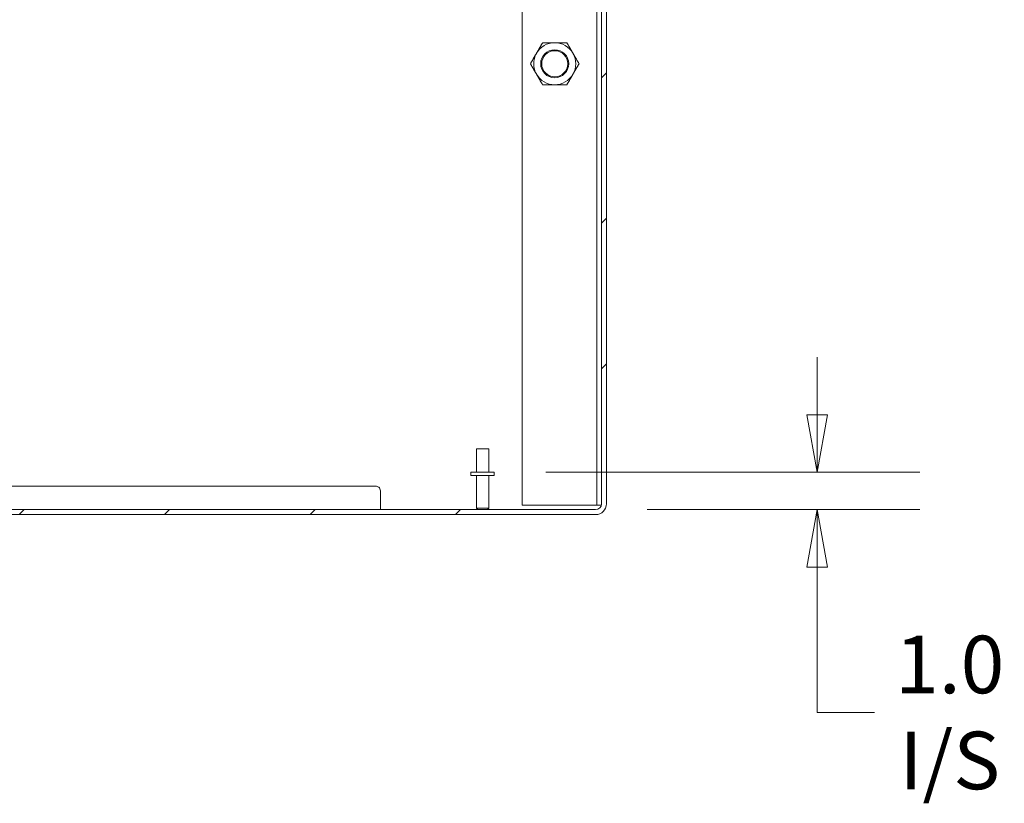
# Model space of a CAD drawing. Units: inches. Extents: x 13 to 362, y 10 to 224.
# Drawn here: x 264 to 291, y 39 to 60 of the extents above; entities that cross this region are included whole.
import ezdxf

# ---------------------------------------------------------------- set-up
doc = ezdxf.new("R2010")
doc.units = ezdxf.units.IN
doc.header["$LTSCALE"] = 22
doc.header["$MEASUREMENT"] = 0
doc.layers.get('0').update_dxf_attribs({"lineweight": 0})
for name, color, linetype, lineweight in [('Dimension (ANSI)', 7, 'Continuous', 5), ('Hatch (ANSI)', 7, 'Continuous', 5), ('Visible (ANSI)', 7, 'Continuous', 5)]:
    doc.layers.add(name, color=color, linetype=linetype, lineweight=lineweight)
doc.styles.add('ROMANS', font='tahoma.ttf')
doc.dimstyles.new('Default (ANSI)', dxfattribs={"dimscale": 22, "dimtxt": 0.07, "dimasz": 0.07, "dimexe": 0.125, "dimexo": 0.0625, "dimgap": 0.031496, "dimtad": 0, "dimtih": 1, "dimtoh": 1, "dimrnd": 1e-08, "dimzin": 0, "dimdsep": 46, "dimtxsty": 'ROMANS', "dimblk": 'Filled-1', "dimcen": 0.09, "dimdle": 0.393701, "dimclrd": 256, "dimclre": 256, "dimclrt": 256, "dimadec": 0, "dimazin": 0, "dimtfac": 0.928571, "dimtofl": 0, "dimtmove": 0, "dimatfit": 3, "dimfxl": 1, "dimtolj": 1, "dimtzin": 0, "dimlwd": -1, "dimlwe": -1, "dimarcsym": 0})

# ---------------------------------------------------------------- blocks, each defined once
blk = doc.blocks.new('Filled-1')
at = {"color": 0}
for p, q in [((0, 0), (-1, 0.179)), ((-1, 0.179), (-1, -0.179)), ((-1, 0), (0, 0)), ((-1, -0.179), (0, 0))]:
    blk.add_line(p, q, dxfattribs=at)
at = {"color": 0, "flags": 128}
blk.add_lwpolyline([(-1, -0.179), (0, 0), (-1, 0.179), (-1, -0.179)], dxfattribs=at)
at = {"color": 0}
blk.add_solid([(-1, -0.179), (0, 0), (-1, 0.179), (-1, -0.179)], dxfattribs=at)
blk = doc.blocks.new('*D8')
at = {"layer": 'Defpoints', "color": 0, "transparency": 16777216}
for p in [(277.105, 47.745), (279.815, 46.745), (285.736, 46.745)]:
    blk.add_point(p, dxfattribs=at)
at = {"layer": 'Dimension (ANSI)', "transparency": 16777216}
for p, q in [((285.736, 49.285), (285.736, 50.825)), ((278.48, 47.745), (288.486, 47.745)), ((281.19, 46.745), (288.486, 46.745)), ((285.736, 45.205), (285.736, 43.665)), ((285.736, 41.318), (285.736, 43.665)), ((287.276, 41.318), (285.736, 41.318))]:
    blk.add_line(p, q, dxfattribs=at)
at = {"layer": 'Dimension (ANSI)', "transparency": 16777216, "xscale": 1.54000000655651, "yscale": 1.54000000655651, "zscale": 1.54000000655651}
for p, rotation in [((285.736, 47.745), 270), ((285.736, 46.745), 90)]:
    blk.add_blockref('Filled-1', p, dxfattribs=dict(at, rotation=rotation))
at = {"layer": 'Dimension (ANSI)', "transparency": 16777216, "insert": (289.286, 41.318), "char_height": 1.54, "attachment_point": 5, "style": 'ROMANS'}
blk.add_mtext('\\A1;1.0\\PI/S', dxfattribs=at)

msp = doc.modelspace()

# ---------------------------------------------------------------- hatches: boundary and pattern name
at = {"layer": 'Hatch (ANSI)'}
h = msp.add_hatch(dxfattribs=at)
h.set_pattern_fill('ANSI31', color=256, scale=22, style=0)
edge = h.paths.add_edge_path()
edge.add_ellipse((218.58292, 70.50828), major_axis=(0, 0.22775), ratio=1, start_angle=0, end_angle=90)
edge.add_line((218.35517, 70.50828), (218.35517, 46.90128))
edge.add_ellipse((218.64542, 46.90128), major_axis=(-0.29025, 0), ratio=1, start_angle=0, end_angle=90)
edge.add_line((218.64542, 46.61103), (279.81492, 46.61103))
edge.add_ellipse((279.81492, 46.90128), major_axis=(0, -0.29025), ratio=1, start_angle=0, end_angle=90)
edge.add_line((280.10517, 46.90128), (280.10517, 70.50828))
edge.add_ellipse((279.87742, 70.50828), major_axis=(0.22775, 0), ratio=1, start_angle=0, end_angle=90)
edge.add_line((279.87742, 70.73603), (277.33292, 70.73603))
edge.add_ellipse((277.33292, 70.82978), major_axis=(0, -0.09375), ratio=1, start_angle=270, end_angle=360, ccw=False)
edge.add_line((277.23917, 70.82978), (277.23917, 71.37428))
edge.add_ellipse((277.33292, 71.37428), major_axis=(-0.09375, 0), ratio=1, start_angle=270, end_angle=360, ccw=False)
edge.add_line((277.33292, 71.46803), (277.73017, 71.46803))
edge.add_line((277.73017, 71.46803), (277.73017, 71.60203))
edge.add_line((277.73017, 71.60203), (277.33292, 71.60203))
edge.add_ellipse((277.33292, 71.37428), major_axis=(0, 0.22775), ratio=1, start_angle=0, end_angle=90)
edge.add_line((277.10517, 71.37428), (277.10517, 70.82978))
edge.add_ellipse((277.33292, 70.82978), major_axis=(-0.22775, 0), ratio=1, start_angle=0, end_angle=90)
edge.add_line((277.33292, 70.60203), (279.87742, 70.60203))
edge.add_ellipse((279.87742, 70.50828), major_axis=(0, 0.09375), ratio=1, start_angle=270, end_angle=360, ccw=False)
edge.add_line((279.97117, 70.50828), (279.97117, 46.90128))
edge.add_ellipse((279.81492, 46.90128), major_axis=(0.15625, 0), ratio=1, start_angle=270, end_angle=360, ccw=False)
edge.add_line((279.81492, 46.74503), (262.4336, 46.74503))
edge.add_line((262.4336, 46.74503), (262.25682, 46.74503))
edge.add_line((262.25682, 46.74503), (256.95352, 46.74503))
edge.add_line((256.95352, 46.74503), (256.77674, 46.74503))
edge.add_line((256.77674, 46.74503), (242.5586, 46.74503))
edge.add_line((242.5586, 46.74503), (242.38182, 46.74503))
edge.add_line((242.38182, 46.74503), (237.07852, 46.74503))
edge.add_line((237.07852, 46.74503), (236.90174, 46.74503))
edge.add_line((236.90174, 46.74503), (218.64542, 46.74503))
edge.add_ellipse((218.64542, 46.90128), major_axis=(0, -0.15625), ratio=1, start_angle=270, end_angle=360, ccw=False)
edge.add_line((218.48917, 46.90128), (218.48917, 70.50828))
edge.add_ellipse((218.58292, 70.50828), major_axis=(-0.09375, 0), ratio=1, start_angle=270, end_angle=360, ccw=False)
edge.add_line((218.58292, 70.60203), (219.87742, 70.60203))
edge.add_ellipse((219.87742, 70.82978), major_axis=(0, -0.22775), ratio=1, start_angle=0, end_angle=90)
edge.add_line((220.10517, 70.82978), (220.10517, 71.37428))
edge.add_ellipse((219.87742, 71.37428), major_axis=(0.22775, 0), ratio=1, start_angle=0, end_angle=90)
edge.add_line((219.87742, 71.60203), (219.48017, 71.60203))
edge.add_line((219.48017, 71.60203), (219.48017, 71.46803))
edge.add_line((219.48017, 71.46803), (219.87742, 71.46803))
edge.add_ellipse((219.87742, 71.37428), major_axis=(0, 0.09375), ratio=1, start_angle=270, end_angle=360, ccw=False)
edge.add_line((219.97117, 71.37428), (219.97117, 70.82978))
edge.add_ellipse((219.87742, 70.82978), major_axis=(0.09375, 0), ratio=1, start_angle=270, end_angle=360, ccw=False)
edge.add_line((219.87742, 70.73603), (219.50242, 70.73603))
edge.add_line((219.50242, 70.73603), (219.18992, 70.73603))
edge.add_line((219.18992, 70.73603), (218.87742, 70.73603))
edge.add_line((218.87742, 70.73603), (218.58292, 70.73603))

# ---------------------------------------------------------------- linework, layer by layer
at = {"layer": 'Visible (ANSI)'}
for p, q in [((279.84617, 46.86103), (279.84617, 70.48603)), ((279.97117, 70.50828), (279.97117, 46.90128)), ((280.10517, 46.90128), (280.10517, 70.50828)), ((277.84617, 46.86103), (277.84617, 63.78953)), ((276.62767, 48.37003), (276.95767, 48.37003)), ((276.62767, 47.74503), (276.62767, 48.37003)), ((276.95767, 47.74503), (276.95767, 48.37003)), ((277.10517, 47.74503), (276.48017, 47.74503)), ((276.48017, 47.74503), (276.48017, 47.66003)), ((277.10517, 47.74503), (277.10517, 47.66003)), ((277.10517, 47.66003), (276.48017, 47.66003)), ((276.62767, 47.66003), (276.62767, 46.78003)), ((276.95767, 47.66003), (276.95767, 46.78003)), ((262.21262, 47.37003), (273.95237, 47.37003)), ((274.06285, 47.21378), (274.06285, 46.74503)), ((279.81492, 46.74503), (218.64542, 46.74503)), ((218.64542, 46.61103), (279.81492, 46.61103)), ((276.62767, 46.78003), (276.95767, 46.78003)), ((276.66267, 46.74503), (276.62767, 46.78003)), ((276.92267, 46.74503), (276.95767, 46.78003)), ((279.81492, 46.86103), (277.84617, 46.86103)), ((279.81492, 46.86103), (279.84617, 46.86103)), ((279.84617, 46.86103), (279.9659, 46.86103))]:
    msp.add_line(p, q, dxfattribs=at)
for radius in [0.37513, 0.34859]:
    msp.add_circle((278.72117, 58.67353), radius, dxfattribs=at)
for centre, radius, start, end in [((278.72117, 58.67353), 0.5625, 90, 150), ((278.72117, 58.67353), 0.5625, 30, 90), ((278.72117, 58.67353), 0.5625, 150, 210), ((278.72117, 58.67353), 0.5625, 330, 30), ((278.72117, 58.67353), 0.5625, 210, 270), ((278.72117, 58.67353), 0.5625, 270, 330), ((279.81492, 46.90128), 0.29025, 270, 0), ((279.81492, 46.90128), 0.15625, 270, 0)]:
    msp.add_arc(centre, radius, start, end, dxfattribs=at)
msp.add_ellipse((273.95237, 47.21378), major_axis=(0, 0.15625), ratio=0.70710678, start_param=4.71238898, end_param=6.28318531, dxfattribs=at)
for points in [[(278.23403, 58.95478), (278.30939, 59.08531), (278.39641, 59.23603)], [(278.39641, 59.23603), (278.57045, 59.23603), (278.72117, 59.23603)], [(278.72117, 59.23603), (278.87189, 59.23603), (279.04593, 59.23603)], [(279.04593, 59.23603), (279.13295, 59.08531), (279.20831, 58.95478)], [(278.07165, 58.67353), (278.15867, 58.82425), (278.23403, 58.95478)], [(279.20831, 58.95478), (279.28367, 58.82425), (279.37069, 58.67353)], [(278.23403, 58.39228), (278.15867, 58.52281), (278.07165, 58.67353)], [(279.37069, 58.67353), (279.28367, 58.52281), (279.20831, 58.39228)], [(278.39641, 58.11103), (278.30939, 58.26175), (278.23403, 58.39228)], [(279.20831, 58.39228), (279.13295, 58.26175), (279.04593, 58.11103)], [(278.72117, 58.11103), (278.57045, 58.11103), (278.39641, 58.11103)], [(279.04593, 58.11103), (278.87189, 58.11103), (278.72117, 58.11103)]]:
    msp.add_rational_spline(points, [1, 1.0379548493, 1], degree=2, dxfattribs=at)

# ---------------------------------------------------------------- dimensions: what is measured, and where the dimension line sits
at = {"layer": 'Dimension (ANSI)'}
dim = msp.add_linear_dim(base=(285.73636, 46.74503), p1=(277.10517, 47.74503), p2=(279.81492, 46.74503), angle=90, text='<>\\PI/S', dimstyle='Default (ANSI)', override={"dimgap": 0.031496, "dimdec": 1, "dimtol": 0, "dimlim": 0, "dimtp": 0, "dimtm": 0, "dimtdec": 2, "dimtmove": 1, "dimatfit": 1}, dxfattribs=at)
dim.commit()
dim.dimension.update_dxf_attribs({"geometry": '*D8', "text_midpoint": (285.83982, 41.31751), "dimtype": 160})

doc.saveas('drawing.dxf')
